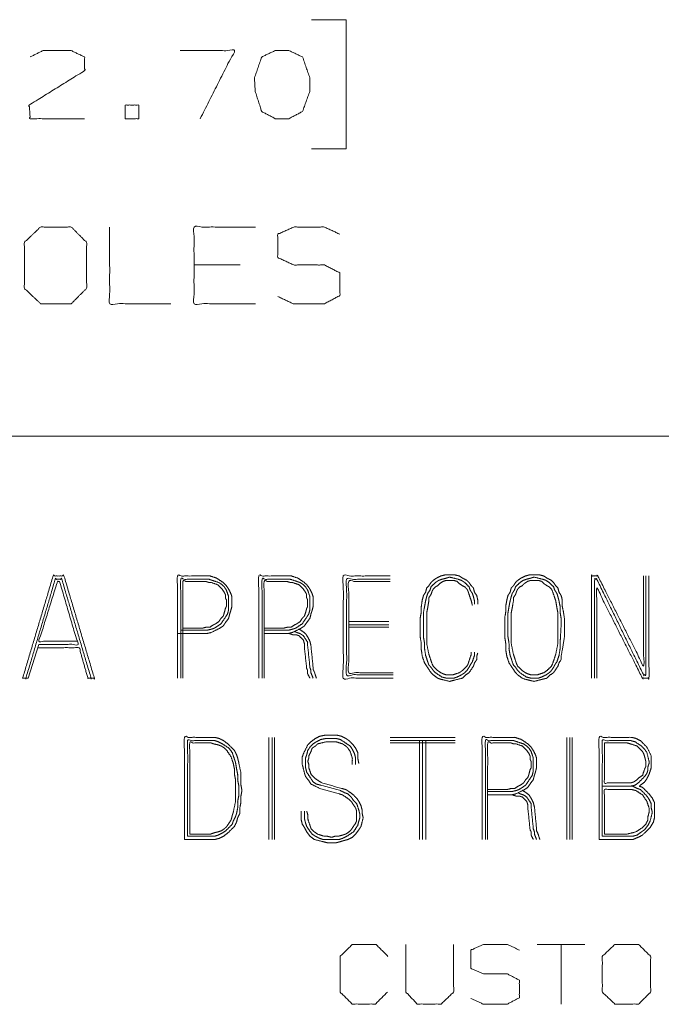
# Paper-space layout 'A-SIZE 3' of a CAD drawing. Units: inches. Extents: x -0.1 to 11.1, y -0.1 to 8.6.
# Drawn here: x 7.6 to 8.3, y 2 to 3.1 of the extents above; entities that cross this region are included whole.
import ezdxf

# ---------------------------------------------------------------- set-up
doc = ezdxf.new("R2010")
doc.units = ezdxf.units.IN
doc.header["$MEASUREMENT"] = 0
doc.layers.add('1', color=7, linetype='Continuous', true_color=0xffffff)

psp = doc.layouts.new('A-SIZE 3')

# ---------------------------------------------------------------- linework, layer by layer
at = {"layer": '1', "color": 0, "linetype": 'Continuous', "lineweight": 18}
for p, q in [((7.9739, 3.1081), (7.9339, 3.1081)), ((7.9739, 2.9581), (7.9739, 3.1081)), ((7.9339, 2.9581), (7.9739, 2.9581)), ((7.8508, 2.8231), (7.7973, 2.8231)), ((6.8164, 2.6243), (7.6289, 2.6243)), ((7.6289, 2.6243), (8.0664, 2.6243)), ((8.0664, 2.6243), (8.8789, 2.6243)), ((7.977, 2.4087), (8.0237, 2.4087)), ((7.977, 2.4049), (8.0237, 2.4049)), ((8.0237, 2.4024), (7.977, 2.4024)), ((7.6171, 2.3822), (7.6045, 2.343)), ((7.602, 2.343), (7.5982, 2.343)), ((7.8843, 2.2742), (7.8843, 2.1555)), ((7.8881, 2.1555), (7.8881, 2.2742)), ((7.8906, 2.1555), (7.8906, 2.2742)), ((8.1008, 2.2742), (8.0251, 2.2742)), ((8.1008, 2.2704), (8.0251, 2.2704)), ((8.1008, 2.2679), (8.0251, 2.2679)), ((8.0592, 2.2704), (8.0592, 2.1555)), ((8.0629, 2.1555), (8.0629, 2.2704)), ((8.0667, 2.1555), (8.0667, 2.2704)), ((8.2302, 2.2742), (8.2302, 2.1555)), ((8.234, 2.1555), (8.234, 2.2742)), ((8.2366, 2.1555), (8.2366, 2.2742)), ((8.2514, 2.0335), (8.196, 2.0335)), ((8.2237, 2.0335), (8.2237, 1.9643))]:
    psp.add_line(p, q, dxfattribs=at)
for points, knots in [([(7.6069, 3.0648), (7.6219, 3.0723), (7.6544, 3.0723), (7.6702, 3.0648), (7.6702, 3.049), (7.606, 3.009), (7.6069, 2.9931), (7.6702, 2.9931)], [0, 0, 0.070635, 0.20752, 0.281311, 0.347998, 0.66647, 0.73325, 1, 1]), ([(7.8045, 2.9931), (7.8445, 3.0723), (7.7812, 3.0723)], [0, 0, 0.58342, 1, 1]), ([(7.9075, 2.9931), (7.9234, 3.0015), (7.9317, 3.0248), (7.9317, 3.0406), (7.9234, 3.0648), (7.9075, 3.0723), (7.8917, 3.0723), (7.8759, 3.0648), (7.8675, 3.0406), (7.8684, 3.0248), (7.8759, 3.0015), (7.8917, 2.9931), (7.9075, 2.9931)], [0, 0, 0.07627, 0.181887, 0.24938, 0.358349, 0.433031, 0.500524, 0.575206, 0.684175, 0.751761, 0.856236, 0.932507, 1, 1]), ([(7.619, 2.7781), (7.6547, 2.7781), (7.6725, 2.796), (7.6725, 2.8494), (7.6547, 2.8672), (7.619, 2.8672), (7.6003, 2.8494), (7.6003, 2.796), (7.619, 2.7781)], [0, 0, 0.127127, 0.21702, 0.407711, 0.497604, 0.624732, 0.71702, 0.907711, 1, 1]), ([(7.6993, 2.8672), (7.6993, 2.7781), (7.7705, 2.7781)], [0, 0, 0.555556, 1, 1]), ([(7.8686, 2.7781), (7.7973, 2.7781), (7.7973, 2.8672), (7.8686, 2.8672)], [0, 0, 0.307692, 0.692308, 1, 1]), ([(7.8945, 2.7866), (7.9123, 2.7781), (7.9488, 2.7781), (7.9667, 2.7875), (7.9667, 2.8138), (7.9488, 2.8231), (7.9132, 2.8231), (7.8945, 2.8316), (7.8945, 2.8588), (7.9132, 2.8672), (7.9488, 2.8672), (7.9667, 2.8588)], [0, 0, 0.069881, 0.199512, 0.270879, 0.363948, 0.435315, 0.561622, 0.634521, 0.730913, 0.803812, 0.930119, 1, 1]), ([(7.5982, 2.343), (7.6336, 2.4617), (7.6462, 2.4617), (7.6815, 2.343), (7.6777, 2.343)], [0, 0, 0.468923, 0.516732, 0.985656, 1, 1]), ([(7.6159, 2.3784), (7.6639, 2.3784), (7.674, 2.343), (7.6777, 2.343), (7.6437, 2.4579), (7.6361, 2.4579), (7.602, 2.343), (7.6045, 2.343)], [0, 0, 0.14181, 0.250483, 0.26168, 0.615913, 0.638304, 0.992536, 1, 1]), ([(7.7781, 2.3948), (7.8122, 2.3948), (7.8173, 2.396), (7.8274, 2.4011), (7.8312, 2.4036), (7.8337, 2.4074), (7.8375, 2.4125), (7.8387, 2.4175), (7.84, 2.4213), (7.8413, 2.4263), (7.8413, 2.4301), (7.8413, 2.4377), (7.84, 2.4415), (7.8375, 2.4465), (7.8349, 2.4503), (7.8312, 2.4541), (7.8236, 2.4592), (7.816, 2.4617), (7.811, 2.4617), (7.7781, 2.4617), (7.7781, 2.343)], [0, 0, 0.119625, 0.137892, 0.177523, 0.193496, 0.209471, 0.231624, 0.249891, 0.263902, 0.28217, 0.295462, 0.322045, 0.336055, 0.355869, 0.371843, 0.390641, 0.42259, 0.450611, 0.468333, 0.583529, 1, 1]), ([(7.7819, 2.343), (7.7819, 2.4579), (7.811, 2.4579), (7.8147, 2.4579), (7.8185, 2.4566), (7.8261, 2.4541), (7.8299, 2.4516), (7.8324, 2.4491), (7.8349, 2.4453), (7.8375, 2.4377), (7.8375, 2.4301), (7.8375, 2.4226), (7.8362, 2.4175), (7.8337, 2.4137), (7.8286, 2.4061), (7.8211, 2.4011), (7.8173, 2.3998), (7.8122, 2.3986), (7.7819, 2.3986)], [0, 0, 0.436896, 0.547321, 0.561723, 0.576906, 0.60727, 0.624582, 0.638161, 0.655472, 0.685837, 0.714643, 0.74345, 0.763245, 0.780555, 0.815176, 0.849797, 0.864981, 0.884776, 1, 1]), ([(7.8788, 2.3948), (7.9066, 2.3948), (7.9116, 2.396), (7.9217, 2.4011), (7.9255, 2.4036), (7.9281, 2.4074), (7.9319, 2.4125), (7.9331, 2.4175), (7.9344, 2.4213), (7.9356, 2.4263), (7.9356, 2.4339), (7.9356, 2.4377), (7.9344, 2.4415), (7.9319, 2.4465), (7.9293, 2.4503), (7.9255, 2.4541), (7.918, 2.4592), (7.9104, 2.4617), (7.9015, 2.4617), (7.8725, 2.4617), (7.8725, 2.343)], [0, 0, 0.09968, 0.118361, 0.158886, 0.175224, 0.191561, 0.214215, 0.232896, 0.247224, 0.265906, 0.293092, 0.306684, 0.321013, 0.341276, 0.357612, 0.376834, 0.409507, 0.438163, 0.469881, 0.574093, 1, 1]), ([(7.8763, 2.343), (7.8763, 2.4579), (7.9015, 2.4579), (7.9091, 2.4579), (7.9167, 2.4554), (7.9205, 2.4541), (7.9243, 2.4516), (7.9268, 2.4491), (7.9293, 2.4453), (7.9319, 2.4377), (7.9319, 2.4301), (7.9319, 2.4226), (7.9306, 2.4175), (7.9281, 2.4137), (7.923, 2.4061), (7.9154, 2.4011), (7.9116, 2.3998), (7.9066, 2.3986), (7.8788, 2.3986)], [0, 0, 0.441133, 0.538085, 0.56717, 0.597829, 0.61316, 0.630637, 0.644348, 0.661827, 0.692486, 0.721571, 0.750657, 0.770644, 0.788122, 0.823079, 0.858035, 0.873366, 0.893353, 1, 1]), ([(8.025, 2.4617), (7.9707, 2.4617), (7.9707, 2.343), (8.0288, 2.343)], [0, 0, 0.234975, 0.748634, 1, 1]), ([(8.0288, 2.3468), (7.9745, 2.3468), (7.9745, 2.4579), (8.025, 2.4579)], [0, 0, 0.251461, 0.766081, 1, 1]), ([(8.1269, 2.4289), (8.1269, 2.4339), (8.1257, 2.439), (8.1231, 2.4428), (8.1219, 2.4478), (8.1194, 2.4503), (8.1168, 2.4541), (8.1143, 2.4566), (8.1092, 2.4592), (8.1055, 2.4617), (8.1004, 2.463), (8.089, 2.463), (8.084, 2.4617), (8.0789, 2.4592), (8.0752, 2.4566), (8.0726, 2.4541), (8.0701, 2.4503), (8.0676, 2.4478), (8.0663, 2.4428), (8.0638, 2.439), (8.0625, 2.4339), (8.0613, 2.4263), (8.0613, 2.42), (8.06, 2.4125), (8.06, 2.4049), (8.06, 2.391), (8.0613, 2.3834), (8.0613, 2.3758), (8.0625, 2.3683), (8.0651, 2.3607), (8.0676, 2.3569), (8.0726, 2.3493), (8.0752, 2.3468), (8.0802, 2.343), (8.084, 2.3417), (8.0941, 2.3392), (8.0991, 2.3405), (8.1092, 2.343), (8.113, 2.3468), (8.1168, 2.3493), (8.1219, 2.3569), (8.1231, 2.3607), (8.1257, 2.3645), (8.1257, 2.3683), (8.1269, 2.3721)], [0, 0, 0.019166, 0.038922, 0.056198, 0.075956, 0.089508, 0.106785, 0.120337, 0.141766, 0.159041, 0.178797, 0.221923, 0.241679, 0.263107, 0.280385, 0.293938, 0.311214, 0.324767, 0.344523, 0.361799, 0.381556, 0.410702, 0.43466, 0.463807, 0.492556, 0.545264, 0.57441, 0.603161, 0.632306, 0.662612, 0.679888, 0.714441, 0.727993, 0.751951, 0.767105, 0.806617, 0.826374, 0.865886, 0.886216, 0.903491, 0.938044, 0.953197, 0.970473, 0.984848, 1, 1]), ([(8.1231, 2.3733), (8.1231, 2.3695), (8.1206, 2.362), (8.1181, 2.3582), (8.1168, 2.3556), (8.1143, 2.3519), (8.1118, 2.3493), (8.108, 2.3468), (8.1029, 2.3443), (8.0991, 2.343), (8.0903, 2.343), (8.0853, 2.3443), (8.0777, 2.3493), (8.0752, 2.3519), (8.0726, 2.3556), (8.0701, 2.3582), (8.0688, 2.362), (8.0663, 2.3695), (8.0651, 2.3771), (8.0651, 2.3834), (8.0638, 2.391), (8.0638, 2.4049), (8.0638, 2.4188), (8.0651, 2.4263), (8.0663, 2.4327), (8.0676, 2.4377), (8.0688, 2.4415), (8.0714, 2.4453), (8.0726, 2.4491), (8.0777, 2.4541), (8.0815, 2.4566), (8.0853, 2.4579), (8.0903, 2.4592), (8.0941, 2.4604), (8.1042, 2.4579), (8.108, 2.4566), (8.1118, 2.4541), (8.1168, 2.4491), (8.1181, 2.4453), (8.1206, 2.4415), (8.1219, 2.4377), (8.1231, 2.4327), (8.1231, 2.4289)], [0, 0, 0.015645, 0.048627, 0.067429, 0.079091, 0.097893, 0.112643, 0.131444, 0.154766, 0.171258, 0.20776, 0.229265, 0.26687, 0.28162, 0.300422, 0.315172, 0.331662, 0.364645, 0.396365, 0.422441, 0.454161, 0.511525, 0.568889, 0.60061, 0.627201, 0.648702, 0.665193, 0.683995, 0.700487, 0.729986, 0.74879, 0.765279, 0.786784, 0.803273, 0.846276, 0.862768, 0.881569, 0.911069, 0.927561, 0.946363, 0.962854, 0.984355, 1, 1]), ([(8.2276, 2.391), (8.2276, 2.4125), (8.2264, 2.42), (8.2251, 2.4263), (8.2251, 2.4339), (8.2238, 2.439), (8.2213, 2.4428), (8.22, 2.4478), (8.2175, 2.4503), (8.215, 2.4541), (8.2125, 2.4566), (8.2074, 2.4592), (8.2036, 2.4617), (8.1986, 2.463), (8.1872, 2.463), (8.1822, 2.4617), (8.1771, 2.4592), (8.1733, 2.4566), (8.1708, 2.4541), (8.1683, 2.4503), (8.1658, 2.4478), (8.1645, 2.4428), (8.162, 2.439), (8.1607, 2.4339), (8.1594, 2.4263), (8.1594, 2.42), (8.1582, 2.4125), (8.1582, 2.3973), (8.1582, 2.391), (8.1594, 2.3834), (8.1594, 2.3758), (8.1607, 2.3683), (8.1632, 2.3607), (8.1683, 2.3531), (8.1708, 2.3493), (8.1733, 2.3468), (8.1784, 2.343), (8.1822, 2.3417), (8.1923, 2.3392), (8.1973, 2.3405), (8.2074, 2.343), (8.2112, 2.3468), (8.215, 2.3493), (8.22, 2.3569), (8.2213, 2.3607), (8.2238, 2.3645), (8.2238, 2.3683), (8.2251, 2.3758), (8.2276, 2.391), (8.2276, 2.4125)], [0, 0, 0.047251, 0.071202, 0.09128, 0.114905, 0.13114, 0.145336, 0.161572, 0.172708, 0.186905, 0.198042, 0.215651, 0.229849, 0.246084, 0.281523, 0.297758, 0.315367, 0.329562, 0.340699, 0.354896, 0.366033, 0.382269, 0.396466, 0.4127, 0.436651, 0.456339, 0.48029, 0.527541, 0.547229, 0.57118, 0.594805, 0.618756, 0.64366, 0.672054, 0.686251, 0.697388, 0.717075, 0.729525, 0.761995, 0.77823, 0.810702, 0.827406, 0.841604, 0.869998, 0.882449, 0.896646, 0.908459, 0.93241, 0.980312, 1, 1]), ([(8.223, 2.3911), (8.2238, 2.4049), (8.2238, 2.4125), (8.2226, 2.4188), (8.2226, 2.4263), (8.2213, 2.4327), (8.22, 2.4377), (8.2188, 2.4415), (8.2163, 2.4453), (8.215, 2.4491), (8.2099, 2.4541), (8.2062, 2.4566), (8.2024, 2.4579), (8.1923, 2.4604), (8.1885, 2.4592), (8.1834, 2.4579), (8.1796, 2.4566), (8.1759, 2.4541), (8.1708, 2.4491), (8.1695, 2.4453), (8.167, 2.4415), (8.1658, 2.4377), (8.1645, 2.4327), (8.1632, 2.4263), (8.162, 2.4188), (8.162, 2.4049), (8.162, 2.391), (8.1632, 2.3834), (8.1632, 2.3771), (8.1645, 2.3695), (8.1658, 2.3657), (8.1683, 2.3582), (8.1708, 2.3556), (8.1733, 2.3519), (8.1759, 2.3493), (8.1834, 2.3443), (8.1885, 2.343), (8.1973, 2.343), (8.2011, 2.3443), (8.2062, 2.3468), (8.2099, 2.3493), (8.2125, 2.3519), (8.215, 2.3556), (8.2163, 2.3582), (8.2188, 2.362), (8.2213, 2.3695), (8.2226, 2.3771), (8.2226, 2.3834), (8.223, 2.3911)], [0, 0, 0.046586, 0.071997, 0.093591, 0.119002, 0.140597, 0.158058, 0.171451, 0.186721, 0.200114, 0.224071, 0.239342, 0.252733, 0.287659, 0.30105, 0.318512, 0.331905, 0.347174, 0.371131, 0.384525, 0.399794, 0.413186, 0.430648, 0.452243, 0.478005, 0.52459, 0.571177, 0.596938, 0.618114, 0.643874, 0.657267, 0.684053, 0.696031, 0.711301, 0.72328, 0.753819, 0.771281, 0.800925, 0.814319, 0.833258, 0.848529, 0.860508, 0.875778, 0.885247, 0.900517, 0.927302, 0.953063, 0.974239, 1, 1]), ([(8.3195, 2.4617), (8.3195, 2.3569), (8.2664, 2.4617), (8.2589, 2.4617), (8.2589, 2.343)], [0, 0, 0.300701, 0.63771, 0.659447, 1, 1]), ([(8.2627, 2.343), (8.2627, 2.4579), (8.2652, 2.4579), (8.3195, 2.3468), (8.322, 2.3468), (8.322, 2.4617)], [0, 0, 0.320486, 0.327529, 0.672471, 0.679514, 1, 1]), ([(8.3258, 2.4617), (8.3258, 2.343), (8.3182, 2.343), (8.2652, 2.4478), (8.2652, 2.343)], [0, 0, 0.340553, 0.36229, 0.699299, 1, 1]), ([(7.6613, 2.3859), (7.6171, 2.3859), (7.6386, 2.4554), (7.6411, 2.4554)], [0, 0, 0.370107, 0.978851, 1, 1]), ([(7.6171, 2.3822), (7.6626, 2.3822), (7.6411, 2.4554)], [0, 0, 0.37329, 1, 1]), ([(7.7844, 2.4011), (7.8072, 2.4011), (7.8122, 2.4024), (7.816, 2.4024), (7.8198, 2.4049), (7.8223, 2.4061), (7.8261, 2.4087), (7.8286, 2.4125), (7.8312, 2.415), (7.8324, 2.4188), (7.8337, 2.4238), (7.8349, 2.4263), (7.8349, 2.4339), (7.8337, 2.4364), (7.8337, 2.4402), (7.8324, 2.4428), (7.8299, 2.4465), (7.8248, 2.4516), (7.8173, 2.4541), (7.8147, 2.4541), (7.811, 2.4554), (7.7844, 2.4554), (7.7844, 2.343)], [0, 0, 0.092427, 0.113598, 0.129004, 0.147517, 0.158999, 0.177514, 0.196028, 0.210551, 0.226789, 0.24796, 0.259444, 0.290252, 0.301735, 0.317139, 0.32862, 0.347135, 0.376184, 0.408659, 0.418929, 0.435165, 0.542998, 1, 1]), ([(7.8788, 2.4011), (7.9015, 2.4011), (7.9066, 2.4024), (7.9104, 2.4024), (7.9142, 2.4049), (7.9167, 2.4061), (7.9205, 2.4087), (7.923, 2.4125), (7.9255, 2.415), (7.9268, 2.4188), (7.9281, 2.4238), (7.9293, 2.4263), (7.9293, 2.4339), (7.9281, 2.4364), (7.9281, 2.4402), (7.9268, 2.4428), (7.9243, 2.4465), (7.9192, 2.4516), (7.9116, 2.4541), (7.9091, 2.4541), (7.9053, 2.4554), (7.8788, 2.4554), (7.8788, 2.343)], [0, 0, 0.092427, 0.113598, 0.129005, 0.147517, 0.158999, 0.177515, 0.196028, 0.210552, 0.226789, 0.247961, 0.259443, 0.290252, 0.301733, 0.317137, 0.32862, 0.347135, 0.376182, 0.408657, 0.418927, 0.435163, 0.542996, 1, 1]), ([(8.025, 2.4554), (7.977, 2.4554), (7.977, 2.3493), (8.0288, 2.3493)], [0, 0, 0.23313, 0.748467, 1, 1]), ([(8.1206, 2.4276), (8.1194, 2.4327), (8.1168, 2.4402), (8.1156, 2.444), (8.1143, 2.4465), (8.1118, 2.4491), (8.1092, 2.4503), (8.1055, 2.4529), (8.1029, 2.4554), (8.0991, 2.4566), (8.0903, 2.4566), (8.0865, 2.4554), (8.0827, 2.4529), (8.0802, 2.4503), (8.0777, 2.4491), (8.0752, 2.4465), (8.0739, 2.444), (8.0726, 2.4402), (8.0701, 2.4364), (8.0701, 2.4327), (8.0688, 2.4251), (8.0676, 2.4188), (8.0676, 2.4049), (8.0676, 2.391), (8.0676, 2.3834), (8.0701, 2.3708), (8.0714, 2.367), (8.0739, 2.3594), (8.0752, 2.3569), (8.0802, 2.3519), (8.084, 2.3493), (8.0865, 2.3481), (8.0903, 2.3468), (8.0979, 2.3468), (8.1055, 2.3493), (8.1092, 2.3519), (8.1143, 2.3569), (8.1156, 2.3594), (8.1168, 2.3632), (8.1194, 2.3708), (8.1194, 2.3733)], [0, 0, 0.023528, 0.059617, 0.077662, 0.090423, 0.106562, 0.119322, 0.139895, 0.156034, 0.174081, 0.214023, 0.232069, 0.252645, 0.268785, 0.281544, 0.297684, 0.310443, 0.328489, 0.349063, 0.366182, 0.400891, 0.429989, 0.492757, 0.555527, 0.589765, 0.647958, 0.666003, 0.702094, 0.714852, 0.747132, 0.767708, 0.780467, 0.798514, 0.832751, 0.868841, 0.889413, 0.921693, 0.934453, 0.952498, 0.988588, 1, 1]), ([(8.22, 2.3834), (8.22, 2.3973), (8.22, 2.4112), (8.22, 2.4188), (8.2188, 2.4251), (8.2175, 2.4327), (8.2163, 2.4364), (8.2137, 2.444), (8.2125, 2.4465), (8.2099, 2.4491), (8.2074, 2.4503), (8.2036, 2.4529), (8.2011, 2.4554), (8.1973, 2.4566), (8.1885, 2.4566), (8.1847, 2.4554), (8.1809, 2.4529), (8.1784, 2.4503), (8.1759, 2.4491), (8.1733, 2.4465), (8.1721, 2.444), (8.1708, 2.4402), (8.1683, 2.4364), (8.1683, 2.4327), (8.167, 2.4251), (8.1658, 2.4188), (8.1658, 2.4049), (8.1658, 2.391), (8.1658, 2.3834), (8.1683, 2.3708), (8.1708, 2.3632), (8.1721, 2.3594), (8.1733, 2.3569), (8.1784, 2.3519), (8.1822, 2.3493), (8.1847, 2.3481), (8.1885, 2.3468), (8.1961, 2.3468), (8.2036, 2.3493), (8.2074, 2.3519), (8.2125, 2.3569), (8.2137, 2.3594), (8.2163, 2.367), (8.2175, 2.3708), (8.22, 2.3834)], [0, 0, 0.050342, 0.100686, 0.128145, 0.151482, 0.17932, 0.193793, 0.222738, 0.232972, 0.245916, 0.25615, 0.272652, 0.285596, 0.30007, 0.332105, 0.346579, 0.363079, 0.376023, 0.386257, 0.399201, 0.409436, 0.423908, 0.440409, 0.454139, 0.481977, 0.505314, 0.555656, 0.606, 0.633459, 0.680132, 0.709077, 0.723549, 0.733784, 0.759673, 0.776173, 0.786406, 0.80088, 0.828339, 0.857284, 0.873787, 0.899676, 0.909909, 0.938854, 0.953327, 1, 1]), ([(7.9319, 2.343), (7.9293, 2.3481), (7.9293, 2.3519), (7.9281, 2.3544), (7.9255, 2.3796), (7.9255, 2.3834), (7.9243, 2.3872), (7.9192, 2.3923), (7.9154, 2.3935), (7.9116, 2.3935), (7.9079, 2.3948), (7.9041, 2.3948)], [0, 0, 0.082891, 0.138496, 0.179939, 0.552491, 0.608099, 0.666714, 0.771564, 0.830171, 0.885782, 0.944389, 1, 1]), ([(7.9142, 2.3973), (7.9167, 2.396), (7.9205, 2.3948), (7.9243, 2.3923), (7.9293, 2.3847), (7.9293, 2.3809), (7.9319, 2.3556), (7.9331, 2.3519), (7.9331, 2.3493), (7.9356, 2.343)], [0, 0, 0.044845, 0.10827, 0.180575, 0.325194, 0.385363, 0.788468, 0.85189, 0.892, 1, 1]), ([(7.9394, 2.343), (7.9369, 2.3506), (7.9356, 2.3531), (7.9356, 2.3556), (7.9331, 2.3809), (7.9319, 2.3859), (7.9293, 2.391), (7.9268, 2.3948), (7.9217, 2.3986), (7.9192, 2.3998)], [0, 0, 0.126245, 0.170876, 0.210799, 0.612015, 0.694321, 0.78359, 0.85556, 0.955366, 1, 1]), ([(7.7861, 2.1555), (7.8215, 2.1555), (7.8265, 2.1568), (7.8316, 2.1593), (7.8366, 2.1631), (7.8442, 2.1707), (7.8467, 2.1757), (7.848, 2.1808), (7.8505, 2.1858), (7.8505, 2.1921), (7.8518, 2.1984), (7.8518, 2.206), (7.853, 2.2123), (7.8518, 2.2186), (7.8518, 2.2325), (7.8492, 2.2452), (7.848, 2.2502), (7.8467, 2.254), (7.8442, 2.259), (7.8366, 2.2666), (7.8316, 2.2704), (7.8265, 2.2729), (7.8215, 2.2742), (7.7861, 2.2742), (7.7861, 2.1555)], [0, 0, 0.105072, 0.120545, 0.137327, 0.15609, 0.187932, 0.204714, 0.220187, 0.236969, 0.255732, 0.274867, 0.297382, 0.316517, 0.335652, 0.376931, 0.4152, 0.430672, 0.44254, 0.459322, 0.491164, 0.509927, 0.526709, 0.542181, 0.647254, 1, 1]), ([(7.7899, 2.1593), (7.8215, 2.1593), (7.8253, 2.1606), (7.8303, 2.1631), (7.8341, 2.1656), (7.8417, 2.1732), (7.8429, 2.177), (7.8455, 2.182), (7.8467, 2.1858), (7.848, 2.1921), (7.848, 2.1997), (7.8492, 2.206), (7.8492, 2.2186), (7.848, 2.225), (7.848, 2.2313), (7.8467, 2.2376), (7.8455, 2.2452), (7.8442, 2.2489), (7.8417, 2.2565), (7.8379, 2.2616), (7.8303, 2.2666), (7.8253, 2.2691), (7.8215, 2.2704), (7.7899, 2.2704), (7.7899, 2.1593)], [0, 0, 0.101903, 0.114793, 0.133022, 0.147717, 0.182304, 0.195194, 0.213423, 0.226312, 0.247096, 0.271553, 0.292337, 0.333098, 0.353882, 0.374262, 0.395047, 0.41984, 0.43273, 0.458509, 0.478889, 0.508282, 0.526511, 0.539402, 0.641304, 1, 1]), ([(7.7924, 2.1618), (7.8164, 2.1618), (7.8202, 2.1631), (7.8253, 2.1644), (7.829, 2.1656), (7.8328, 2.1681), (7.8354, 2.1707), (7.8404, 2.1782), (7.8417, 2.1833), (7.8429, 2.1871), (7.8455, 2.1997), (7.8455, 2.206), (7.8455, 2.2186), (7.8455, 2.225), (7.8442, 2.2313), (7.8442, 2.2376), (7.8429, 2.2439), (7.8404, 2.2515), (7.8354, 2.259), (7.8328, 2.2616), (7.829, 2.2641), (7.8253, 2.2654), (7.8202, 2.2666), (7.8164, 2.2679), (7.7924, 2.2679), (7.7924, 2.1618)], [0, 0, 0.082901, 0.096699, 0.114689, 0.128485, 0.144217, 0.156558, 0.188022, 0.206011, 0.219809, 0.264304, 0.28612, 0.329752, 0.351567, 0.373815, 0.395632, 0.417879, 0.445474, 0.476937, 0.489278, 0.50501, 0.518806, 0.536796, 0.550595, 0.633495, 1, 1]), ([(7.9812, 2.2426), (7.9812, 2.2502), (7.9787, 2.2578), (7.9761, 2.2616), (7.9736, 2.2641), (7.9698, 2.2666), (7.9623, 2.2691), (7.9509, 2.2691), (7.9408, 2.2666), (7.9383, 2.2641), (7.9345, 2.2616), (7.9332, 2.2578), (7.9307, 2.2527), (7.9307, 2.2502), (7.9294, 2.2464), (7.9307, 2.2426), (7.9307, 2.2388), (7.9332, 2.2313), (7.9383, 2.2262), (7.9458, 2.2212), (7.9686, 2.2149), (7.9736, 2.2136), (7.9774, 2.2111), (7.9825, 2.2073), (7.9862, 2.2035), (7.9888, 2.1997), (7.9913, 2.1947), (7.9926, 2.1896), (7.9926, 2.1858), (7.9938, 2.1808), (7.9913, 2.1707), (7.9888, 2.1669), (7.985, 2.1618), (7.9812, 2.158), (7.9761, 2.1555), (7.9711, 2.1542), (7.9673, 2.153), (7.9623, 2.1517), (7.9522, 2.1517), (7.9471, 2.153), (7.937, 2.1555), (7.932, 2.1593), (7.9282, 2.1644), (7.9256, 2.1694), (7.9231, 2.1732), (7.9218, 2.1782), (7.9218, 2.1883)], [0, 0, 0.025746, 0.052885, 0.068357, 0.080494, 0.095967, 0.123105, 0.161726, 0.197111, 0.209248, 0.224718, 0.238288, 0.257478, 0.266061, 0.279629, 0.293198, 0.306072, 0.333211, 0.357485, 0.388428, 0.468594, 0.486286, 0.501756, 0.523211, 0.541418, 0.556889, 0.57608, 0.593772, 0.606645, 0.624338, 0.659723, 0.675194, 0.69665, 0.714855, 0.734045, 0.751737, 0.765308, 0.783, 0.817329, 0.835021, 0.870406, 0.891861, 0.913317, 0.932507, 0.947978, 0.965672, 1, 1]), ([(7.9888, 2.2439), (7.9875, 2.2502), (7.9875, 2.2565), (7.985, 2.2616), (7.9812, 2.2666), (7.9774, 2.2704), (7.9736, 2.2729), (7.9686, 2.2755), (7.9635, 2.2767), (7.9496, 2.2767), (7.9433, 2.2755), (7.9383, 2.2729), (7.9332, 2.2691), (7.9294, 2.2654), (7.9244, 2.2553), (7.9231, 2.2515), (7.9231, 2.2426), (7.9256, 2.2325), (7.9269, 2.2287), (7.9307, 2.2237), (7.9332, 2.2199), (7.9433, 2.2149), (7.966, 2.2085), (7.9698, 2.2073), (7.9774, 2.2022), (7.9799, 2.1997), (7.985, 2.1921), (7.9862, 2.1883), (7.9862, 2.1808), (7.9862, 2.177), (7.985, 2.1745), (7.9799, 2.1669), (7.9774, 2.1644), (7.9736, 2.1618), (7.9698, 2.1606), (7.9648, 2.1593), (7.961, 2.1593), (7.9572, 2.158), (7.9522, 2.1593), (7.9484, 2.1593), (7.9408, 2.1618), (7.937, 2.1644), (7.9332, 2.1681), (7.932, 2.1719), (7.9294, 2.1795), (7.9294, 2.1846), (7.9282, 2.1883)], [0, 0, 0.021939, 0.043451, 0.062693, 0.084204, 0.102459, 0.11797, 0.137211, 0.154953, 0.202279, 0.224219, 0.24346, 0.264972, 0.283225, 0.321708, 0.335314, 0.365431, 0.40091, 0.414516, 0.436028, 0.45154, 0.490023, 0.570402, 0.584006, 0.615032, 0.627201, 0.658227, 0.671833, 0.697647, 0.710555, 0.720177, 0.751202, 0.763371, 0.778883, 0.79249, 0.810229, 0.823138, 0.836742, 0.854481, 0.86739, 0.894601, 0.910113, 0.928367, 0.941973, 0.969184, 0.986394, 1, 1]), ([(7.9256, 2.1883), (7.9256, 2.1795), (7.9269, 2.1745), (7.9282, 2.1707), (7.9307, 2.1669), (7.9345, 2.1618), (7.9383, 2.1593), (7.9433, 2.1568), (7.9471, 2.1555), (7.9572, 2.1555), (7.966, 2.1555), (7.9698, 2.1568), (7.9749, 2.1593), (7.9825, 2.1644), (7.9875, 2.1719), (7.9888, 2.177), (7.99, 2.1808), (7.99, 2.1846), (7.9888, 2.1896), (7.9862, 2.1972), (7.9825, 2.201), (7.9799, 2.2048), (7.9761, 2.2085), (7.9724, 2.2098), (7.9673, 2.2123), (7.9446, 2.2186), (7.9395, 2.2199), (7.9357, 2.2224), (7.9332, 2.2262), (7.9282, 2.2338), (7.9269, 2.2388), (7.9269, 2.2426), (7.9269, 2.2502), (7.9282, 2.254), (7.9294, 2.259), (7.932, 2.2628), (7.9357, 2.2666), (7.9395, 2.2691), (7.9446, 2.2717), (7.9509, 2.2729), (7.9623, 2.2729), (7.9673, 2.2717), (7.9711, 2.2691), (7.9787, 2.2641), (7.9812, 2.2603), (7.9837, 2.2553), (7.985, 2.2502), (7.985, 2.2426)], [0, 0, 0.030114, 0.047853, 0.061457, 0.076968, 0.098479, 0.113989, 0.133228, 0.146834, 0.18125, 0.211366, 0.224968, 0.244208, 0.27523, 0.306252, 0.323991, 0.337595, 0.350501, 0.368238, 0.395448, 0.413701, 0.429212, 0.447463, 0.461068, 0.480307, 0.560676, 0.578414, 0.593926, 0.609437, 0.64046, 0.658198, 0.671104, 0.696916, 0.71052, 0.728259, 0.74377, 0.762021, 0.777533, 0.796772, 0.818707, 0.857427, 0.875165, 0.890677, 0.921699, 0.937211, 0.95645, 0.974188, 1, 1]), ([(8.1384, 2.2073), (8.1662, 2.2073), (8.1712, 2.2085), (8.1813, 2.2136), (8.1851, 2.2161), (8.1876, 2.2199), (8.1914, 2.225), (8.1927, 2.23), (8.1939, 2.2338), (8.1952, 2.2388), (8.1952, 2.2464), (8.1952, 2.2502), (8.1939, 2.254), (8.1914, 2.259), (8.1889, 2.2628), (8.1851, 2.2666), (8.1775, 2.2717), (8.17, 2.2742), (8.1649, 2.2742), (8.1321, 2.2742), (8.1321, 2.1555)], [0, 0, 0.099682, 0.118364, 0.158889, 0.175224, 0.191561, 0.214217, 0.232897, 0.247226, 0.265908, 0.293094, 0.306686, 0.321015, 0.341278, 0.357614, 0.376838, 0.409511, 0.438167, 0.45629, 0.574093, 1, 1]), ([(8.1359, 2.1555), (8.1359, 2.2704), (8.1611, 2.2704), (8.1687, 2.2704), (8.1725, 2.2691), (8.1801, 2.2666), (8.1838, 2.2641), (8.1864, 2.2616), (8.1889, 2.2578), (8.1914, 2.2502), (8.1914, 2.2464), (8.1914, 2.2388), (8.1914, 2.2351), (8.1902, 2.23), (8.1876, 2.2262), (8.1826, 2.2186), (8.175, 2.2136), (8.1712, 2.2123), (8.1662, 2.2111), (8.1384, 2.2111)], [0, 0, 0.441132, 0.538086, 0.567171, 0.582499, 0.613158, 0.630637, 0.644348, 0.661827, 0.692486, 0.707028, 0.736114, 0.750657, 0.770645, 0.788123, 0.823079, 0.858036, 0.873364, 0.893351, 1, 1]), ([(8.1384, 2.2136), (8.1611, 2.2136), (8.1662, 2.2149), (8.17, 2.2149), (8.1737, 2.2174), (8.1763, 2.2186), (8.1801, 2.2212), (8.1826, 2.225), (8.1851, 2.2275), (8.1864, 2.2313), (8.1876, 2.2363), (8.1889, 2.2388), (8.1889, 2.2464), (8.1876, 2.2489), (8.1876, 2.2527), (8.1864, 2.2553), (8.1838, 2.259), (8.1788, 2.2641), (8.1712, 2.2666), (8.1687, 2.2666), (8.1649, 2.2679), (8.1384, 2.2679), (8.1384, 2.1555)], [0, 0, 0.09243, 0.113601, 0.129004, 0.14752, 0.159001, 0.177514, 0.196028, 0.210551, 0.226789, 0.24796, 0.259443, 0.290252, 0.301735, 0.317139, 0.32862, 0.347135, 0.376181, 0.408657, 0.418926, 0.435166, 0.542998, 1, 1]), ([(8.2678, 2.1555), (8.307, 2.1555), (8.3133, 2.158), (8.3183, 2.1606), (8.3272, 2.1694), (8.3309, 2.1757), (8.3322, 2.1808), (8.3322, 2.1871), (8.3322, 2.1984), (8.3297, 2.2035), (8.3259, 2.2085), (8.3183, 2.2161), (8.3145, 2.2174), (8.3158, 2.2186), (8.3208, 2.2224), (8.3234, 2.2262), (8.3259, 2.2313), (8.3284, 2.2388), (8.3284, 2.2426), (8.3284, 2.2527), (8.3234, 2.2628), (8.3158, 2.2704), (8.3107, 2.2729), (8.3057, 2.2742), (8.2678, 2.2742), (8.2678, 2.1555)], [0, 0, 0.111643, 0.131036, 0.147142, 0.182794, 0.203794, 0.218643, 0.236649, 0.269062, 0.285168, 0.303175, 0.333734, 0.345122, 0.350214, 0.368221, 0.381205, 0.397311, 0.420089, 0.430893, 0.459704, 0.491916, 0.522474, 0.53858, 0.553429, 0.661469, 1, 1]), ([(8.2716, 2.1593), (8.2716, 2.2704), (8.3044, 2.2704), (8.3095, 2.2691), (8.3171, 2.2641), (8.3208, 2.2603), (8.3234, 2.2565), (8.3259, 2.2464), (8.3259, 2.2439), (8.3246, 2.2401), (8.3246, 2.2363), (8.3234, 2.2325), (8.3208, 2.2287), (8.3133, 2.2212), (8.3095, 2.2186), (8.3044, 2.2174), (8.2716, 2.2174)], [0, 0, 0.443163, 0.574099, 0.594863, 0.631177, 0.652541, 0.670699, 0.712226, 0.722298, 0.738222, 0.753331, 0.769256, 0.787413, 0.830144, 0.8483, 0.869064, 1, 1]), ([(8.3006, 2.2212), (8.2741, 2.2212), (8.2741, 2.2679)], [0, 0, 0.36207, 1, 1]), ([(8.3006, 2.2212), (8.3044, 2.2212), (8.3082, 2.2224), (8.312, 2.225), (8.3145, 2.2275), (8.3183, 2.23), (8.3208, 2.2376), (8.3221, 2.2401), (8.3221, 2.2464), (8.3208, 2.2515), (8.3196, 2.2553), (8.3183, 2.2578), (8.312, 2.2641), (8.3044, 2.2666), (8.2994, 2.2679), (8.2741, 2.2679)], [0, 0, 0.039065, 0.080234, 0.127183, 0.16401, 0.210951, 0.293301, 0.322417, 0.387518, 0.441202, 0.482375, 0.511491, 0.603556, 0.685903, 0.739587, 1, 1]), ([(8.1737, 2.2098), (8.1763, 2.2085), (8.1801, 2.2073), (8.1838, 2.2048), (8.1889, 2.1972), (8.1889, 2.1934), (8.1914, 2.1681), (8.1927, 2.1644), (8.1927, 2.1618), (8.1952, 2.1555)], [0, 0, 0.044845, 0.108258, 0.180573, 0.325193, 0.385361, 0.788467, 0.851885, 0.891995, 1, 1]), ([(8.199, 2.1555), (8.1965, 2.1631), (8.1952, 2.1656), (8.1952, 2.1681), (8.1927, 2.1934), (8.1914, 2.1984), (8.1889, 2.2035), (8.1864, 2.2073), (8.1813, 2.2111), (8.1788, 2.2123)], [0, 0, 0.126245, 0.170877, 0.210799, 0.612017, 0.69432, 0.783589, 0.85556, 0.955366, 1, 1]), ([(8.3006, 2.2174), (8.307, 2.2174), (8.312, 2.2149), (8.3158, 2.2136), (8.3234, 2.206), (8.3259, 2.2022), (8.3284, 2.1972), (8.3284, 2.1921), (8.3297, 2.1871), (8.3272, 2.177), (8.3246, 2.1719), (8.3208, 2.1669), (8.3171, 2.1644), (8.312, 2.1606), (8.307, 2.1593), (8.2716, 2.1593)], [0, 0, 0.052213, 0.098911, 0.131927, 0.220529, 0.258178, 0.304875, 0.346644, 0.389698, 0.475804, 0.522503, 0.574714, 0.61236, 0.664569, 0.707622, 1, 1]), ([(8.2741, 2.1618), (8.3006, 2.1618), (8.3107, 2.1644), (8.3183, 2.1694), (8.3221, 2.1732), (8.3246, 2.1782), (8.3246, 2.182), (8.3259, 2.1871), (8.3259, 2.1921), (8.3234, 2.1997), (8.3183, 2.2073), (8.3107, 2.2123), (8.3057, 2.2136), (8.2741, 2.2136), (8.2741, 2.1618)], [0, 0, 0.142698, 0.198731, 0.247731, 0.276561, 0.30695, 0.327335, 0.355351, 0.382531, 0.425508, 0.474508, 0.523507, 0.551524, 0.721402, 1, 1]), ([(8.1914, 2.1555), (8.1889, 2.1606), (8.1889, 2.1644), (8.1876, 2.1669), (8.1851, 2.1921), (8.1851, 2.1959), (8.1838, 2.1997), (8.1788, 2.2048), (8.175, 2.206), (8.1712, 2.206), (8.1674, 2.2073), (8.1636, 2.2073)], [0, 0, 0.082891, 0.138496, 0.179944, 0.552496, 0.608104, 0.666715, 0.771565, 0.830183, 0.885782, 0.944401, 1, 1]), ([(8.0219, 1.9781), (8.008, 1.9643), (7.9811, 1.9643), (7.9672, 1.9781), (7.9672, 2.0197), (7.9811, 2.0335), (8.0088, 2.0335), (8.0226, 2.0197)], [0, 0, 0.112202, 0.266703, 0.378904, 0.61692, 0.729121, 0.887798, 1, 1]), ([(8.0435, 2.0335), (8.0435, 1.9781), (8.0566, 1.9643), (8.0843, 1.9643), (8.0989, 1.9781), (8.0989, 2.0335)], [0, 0, 0.311784, 0.419154, 0.575046, 0.688216, 1, 1]), ([(8.119, 1.9708), (8.1329, 1.9643), (8.1613, 1.9643), (8.1752, 1.9716), (8.1752, 1.992), (8.1613, 1.9993), (8.1336, 1.9993), (8.119, 2.0058), (8.119, 2.027), (8.1336, 2.0335), (8.1613, 2.0335), (8.1752, 2.027)], [0, 0, 0.069881, 0.199512, 0.270879, 0.363948, 0.435315, 0.561622, 0.634521, 0.730913, 0.803812, 0.930119, 1, 1]), ([(8.2861, 1.9643), (8.3138, 1.9643), (8.3277, 1.9781), (8.3277, 2.0197), (8.3138, 2.0335), (8.2861, 2.0335), (8.2716, 2.0197), (8.2716, 1.9781), (8.2861, 1.9643)], [0, 0, 0.127127, 0.21702, 0.407711, 0.497604, 0.624732, 0.71702, 0.907711, 1, 1])]:
    psp.add_open_spline(points, degree=1, knots=knots, dxfattribs=at)
psp.add_open_spline([(7.7174, 2.9931), (7.7332, 2.9931), (7.7332, 3.009), (7.7174, 3.009), (7.7174, 2.9931)], degree=1, dxfattribs=at)

doc.saveas('drawing.dxf')
